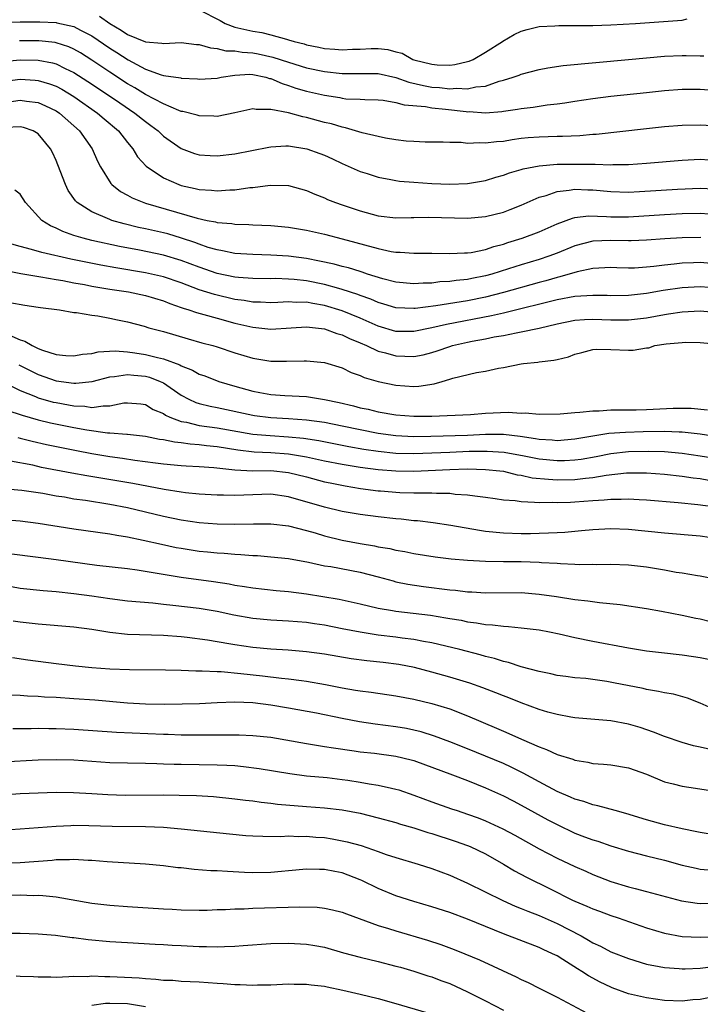
# Model space of a CAD drawing. Units: inches. Extents: x 2580000 to 2583000, y 1548000 to 1551000.
# Drawn here: x 2580267 to 2580343, y 1548465 to 1548575 of the extents above; entities that cross this region are included whole.
import ezdxf

# ---------------------------------------------------------------- set-up
doc = ezdxf.new("R2010")
doc.units = ezdxf.units.IN
doc.header["$MEASUREMENT"] = 0
doc.layers.add('LD25801548_2ft', color=124, linetype='Continuous')

msp = doc.modelspace()

# ---------------------------------------------------------------- linework, layer by layer
at = {"layer": 'LD25801548_2ft'}
for points, elevation in [([(2580287, 1548576.52), (2580289.33, 1548575.33), (2580289.91, 1548575), (2580291, 1548574.61), (2580293, 1548574.15), (2580294, 1548573.99), (2580295, 1548573.75), (2580296.75, 1548573.25), (2580297, 1548573.2), (2580297.6, 1548573), (2580298.72, 1548572.72), (2580299, 1548572.64), (2580300.37, 1548572.37), (2580301, 1548572.22), (2580302.15, 1548572.15), (2580303, 1548572.05), (2580304.13, 1548572.13), (2580305, 1548572.15), (2580306.21, 1548572.21), (2580307, 1548572.21), (2580308.1, 1548572.1), (2580309, 1548571.86), (2580309.69, 1548571.69), (2580310.89, 1548571), (2580311, 1548570.96), (2580313, 1548570.45), (2580313.61, 1548570.39), (2580315, 1548570.36), (2580315.57, 1548570.43), (2580317, 1548570.75), (2580317.19, 1548570.81), (2580317.63, 1548571), (2580319, 1548571.81), (2580320.89, 1548573), (2580320.95, 1548573.05), (2580322.21, 1548573.79), (2580323, 1548574.17), (2580323.65, 1548574.35), (2580325, 1548574.67), (2580326.75, 1548574.75), (2580327.21, 1548574.79), (2580329, 1548574.77), (2580329.21, 1548574.79), (2580331, 1548574.79), (2580333, 1548574.86), (2580335.79, 1548575), (2580341, 1548575.38), (2580341.55, 1548575.55)], 6890), ([(2580275.84, 1548575.84), (2580277, 1548575), (2580278.26, 1548574.26), (2580279, 1548573.78), (2580281, 1548572.96), (2580282.81, 1548572.81), (2580283, 1548572.76), (2580285, 1548572.89), (2580286.68, 1548572.68), (2580287, 1548572.67), (2580288.28, 1548572.28), (2580289, 1548572.22), (2580289.97, 1548571.97), (2580291, 1548571.96), (2580291.81, 1548571.81), (2580293, 1548571.73), (2580293.61, 1548571.61), (2580295.24, 1548571.24), (2580297, 1548570.67), (2580299, 1548570.07), (2580301, 1548569.64), (2580303, 1548569.42), (2580305, 1548569.43), (2580307, 1548569.41), (2580309, 1548568.97), (2580310.44, 1548568.44), (2580312.06, 1548568.06), (2580313, 1548567.9), (2580313.85, 1548567.85), (2580315, 1548567.72), (2580315.78, 1548567.78), (2580317, 1548567.71), (2580317.93, 1548567.93), (2580319, 1548568.02), (2580320.55, 1548568.55), (2580321, 1548568.66), (2580322.11, 1548569), (2580322.77, 1548569.23), (2580323, 1548569.34), (2580325, 1548569.86), (2580325.96, 1548570.04), (2580327.7, 1548570.3), (2580331.34, 1548570.66), (2580335, 1548571), (2580337, 1548571.18), (2580339, 1548571.34), (2580341, 1548571.42), (2580341.42, 1548571.42), (2580343, 1548571.38), (2580343.41, 1548571.41)], 6892), ([(2580265, 1548575.11), (2580267, 1548575.2), (2580269.2, 1548575.2), (2580271, 1548575.11), (2580271.1, 1548575.1), (2580273, 1548574.68), (2580273.72, 1548574.28), (2580275, 1548573.62), (2580277, 1548572.26), (2580277.78, 1548571.78), (2580279.06, 1548570.94), (2580281, 1548569.91), (2580282.73, 1548569.27), (2580283, 1548569.2), (2580284.93, 1548568.93), (2580285, 1548568.9), (2580286.82, 1548568.82), (2580287, 1548568.79), (2580289, 1548568.9), (2580289.44, 1548569), (2580291, 1548569.24), (2580292.66, 1548569.34), (2580293, 1548569.31), (2580294.45, 1548569), (2580294.87, 1548568.87), (2580295, 1548568.85), (2580296.29, 1548568.29), (2580297, 1548568.07), (2580297.79, 1548567.79), (2580299, 1548567.44), (2580301, 1548566.98), (2580302.72, 1548566.72), (2580303, 1548566.65), (2580303.4, 1548566.6), (2580305, 1548566.54), (2580305.5, 1548566.5), (2580307, 1548566.49), (2580307.56, 1548566.44), (2580309, 1548566.19), (2580309.91, 1548565.91), (2580312.28, 1548565.72), (2580313, 1548565.59), (2580314.55, 1548565.45), (2580316.84, 1548565.16), (2580317, 1548565.15), (2580317.17, 1548565.17), (2580319, 1548565.03), (2580320.83, 1548565.17), (2580321, 1548565.21), (2580322.57, 1548565.43), (2580323, 1548565.52), (2580324.34, 1548565.66), (2580325.91, 1548565.91), (2580327, 1548566.02), (2580327.86, 1548566.14), (2580329, 1548566.33), (2580331, 1548566.62), (2580333, 1548566.87), (2580337, 1548567.31), (2580339, 1548567.51), (2580341, 1548567.65), (2580343, 1548567.65), (2580345.5, 1548567.5)], 6894), ([(2580345, 1548563.55), (2580343, 1548563.66), (2580341, 1548563.61), (2580339, 1548563.46), (2580337, 1548563.25), (2580331.39, 1548562.61), (2580331, 1548562.59), (2580329.55, 1548562.45), (2580327.63, 1548562.37), (2580327, 1548562.37), (2580325, 1548562.32), (2580323.77, 1548562.23), (2580323, 1548562.14), (2580322, 1548562), (2580321, 1548561.83), (2580320.22, 1548561.78), (2580319, 1548561.62), (2580318.32, 1548561.68), (2580317, 1548561.61), (2580316.28, 1548561.72), (2580315, 1548561.69), (2580314.26, 1548561.74), (2580312.26, 1548561.74), (2580311, 1548561.8), (2580310.14, 1548561.86), (2580309, 1548562.01), (2580307.82, 1548562.18), (2580307, 1548562.36), (2580305.2, 1548562.8), (2580303.36, 1548563.36), (2580303, 1548563.41), (2580301.78, 1548563.78), (2580301, 1548563.96), (2580299, 1548564.51), (2580298.57, 1548564.57), (2580296.98, 1548565.02), (2580295, 1548565.4), (2580293.38, 1548565.38), (2580293, 1548565.47), (2580290.98, 1548565.02), (2580289, 1548564.62), (2580288.65, 1548564.65), (2580287, 1548564.67), (2580286.76, 1548564.76), (2580285.17, 1548565.17), (2580285, 1548565.19), (2580284.71, 1548565.29), (2580283, 1548566.01), (2580281, 1548567.06), (2580279.82, 1548567.82), (2580279, 1548568.28), (2580277, 1548569.58), (2580275, 1548570.92), (2580273.73, 1548571.73), (2580273, 1548572.14), (2580272.41, 1548572.41), (2580271, 1548572.85), (2580270.88, 1548572.88), (2580269.07, 1548573.07), (2580266.92, 1548573.08)], 6896), ([(2580265, 1548570.76), (2580267, 1548570.95), (2580269, 1548570.91), (2580270.6, 1548570.6), (2580271, 1548570.49), (2580272.02, 1548569.98), (2580273, 1548569.53), (2580274.54, 1548568.54), (2580276.87, 1548567), (2580278.13, 1548566.13), (2580279.82, 1548565), (2580281, 1548564.04), (2580281.61, 1548563.61), (2580282.42, 1548563), (2580283, 1548562.42), (2580285, 1548561.04), (2580286.49, 1548560.49), (2580287, 1548560.34), (2580288.24, 1548560.24), (2580289, 1548560.2), (2580291, 1548560.42), (2580294.8, 1548561.2), (2580295, 1548561.23), (2580296.67, 1548561.33), (2580297, 1548561.33), (2580299.04, 1548561), (2580300.48, 1548560.48), (2580301, 1548560.28), (2580301.89, 1548559.89), (2580303, 1548559.37), (2580305, 1548558.47), (2580305.76, 1548558.24), (2580307, 1548557.82), (2580308.42, 1548557.58), (2580309, 1548557.46), (2580309.4, 1548557.4), (2580311, 1548557.26), (2580313, 1548557.11), (2580315, 1548557.03), (2580317, 1548557.12), (2580319, 1548557.47), (2580320.17, 1548557.83), (2580321, 1548558.05), (2580321.68, 1548558.32), (2580323, 1548558.69), (2580323.23, 1548558.77), (2580325, 1548559.11), (2580327, 1548559.27), (2580329.3, 1548559.3), (2580331, 1548559.27), (2580331.28, 1548559.28), (2580333, 1548559.22), (2580333.24, 1548559.24), (2580335, 1548559.25), (2580337, 1548559.38), (2580341, 1548559.74), (2580343, 1548559.83), (2580345, 1548559.71)], 6898), ([(2580265, 1548568.54), (2580267, 1548568.77), (2580268.68, 1548568.68), (2580269, 1548568.65), (2580270.28, 1548568.28), (2580271, 1548568), (2580271.66, 1548567.66), (2580273, 1548566.85), (2580275.64, 1548565), (2580276.36, 1548564.36), (2580277.98, 1548563), (2580279, 1548561.69), (2580279.58, 1548561), (2580280.12, 1548560.12), (2580281.06, 1548559.06), (2580283, 1548557.76), (2580284.74, 1548557), (2580285, 1548556.91), (2580286.56, 1548556.56), (2580287, 1548556.44), (2580288.37, 1548556.37), (2580289, 1548556.29), (2580290.42, 1548556.42), (2580291, 1548556.43), (2580292.67, 1548556.67), (2580293, 1548556.69), (2580294.93, 1548556.93), (2580297, 1548556.88), (2580299, 1548556.33), (2580299.92, 1548555.92), (2580301, 1548555.51), (2580301.35, 1548555.35), (2580302.22, 1548555), (2580303, 1548554.72), (2580305, 1548554.06), (2580307, 1548553.52), (2580309, 1548553.27), (2580310.68, 1548553.32), (2580311, 1548553.31), (2580312.64, 1548553.36), (2580317, 1548553.23), (2580319, 1548553.42), (2580321, 1548553.93), (2580321.78, 1548554.22), (2580323, 1548554.7), (2580325, 1548555.58), (2580325.79, 1548555.79), (2580327, 1548556.22), (2580328.36, 1548556.36), (2580329, 1548556.48), (2580330.43, 1548556.43), (2580331, 1548556.43), (2580333, 1548556.23), (2580335, 1548556.16), (2580336.21, 1548556.21), (2580340.48, 1548556.48), (2580343, 1548556.6), (2580344.52, 1548556.52)], 6900), ([(2580265.74, 1548566.26), (2580267, 1548566.43), (2580267.69, 1548566.31), (2580269, 1548566.16), (2580269.82, 1548565.82), (2580271, 1548565.24), (2580271.37, 1548565), (2580273.63, 1548563), (2580275.03, 1548561), (2580275.62, 1548559.62), (2580275.95, 1548559), (2580277.12, 1548557.12), (2580277.24, 1548557), (2580278.22, 1548556.22), (2580279, 1548555.82), (2580279.52, 1548555.52), (2580280.81, 1548555), (2580281, 1548554.94), (2580286.76, 1548553.24), (2580287.89, 1548553), (2580288.82, 1548552.82), (2580289, 1548552.76), (2580290.64, 1548552.64), (2580291, 1548552.57), (2580292.54, 1548552.54), (2580293, 1548552.5), (2580295, 1548552.42), (2580297, 1548552.24), (2580299, 1548551.9), (2580301, 1548551.45), (2580303, 1548550.93), (2580307, 1548549.84), (2580308.47, 1548549.53), (2580309, 1548549.45), (2580309.45, 1548549.45), (2580311, 1548549.33), (2580313, 1548549.34), (2580315, 1548549.3), (2580316.64, 1548549.36), (2580317, 1548549.36), (2580317.41, 1548549.42), (2580319, 1548549.73), (2580319.94, 1548550.06), (2580321, 1548550.33), (2580321.5, 1548550.51), (2580323.12, 1548551), (2580325, 1548551.72), (2580327, 1548552.62), (2580328.74, 1548553.26), (2580329, 1548553.31), (2580330.51, 1548553.49), (2580332.55, 1548553.45), (2580333, 1548553.41), (2580335, 1548553.4), (2580339, 1548553.66), (2580341, 1548553.75), (2580343, 1548553.8), (2580345, 1548553.67)], 6902), ([(2580343.08, 1548551.08), (2580341, 1548551.06), (2580339.06, 1548550.94), (2580337, 1548550.78), (2580335.29, 1548550.71), (2580335, 1548550.7), (2580333, 1548550.74), (2580331, 1548550.67), (2580329, 1548550.17), (2580327, 1548549.35), (2580326.09, 1548549), (2580325, 1548548.63), (2580323, 1548548.03), (2580321.57, 1548547.57), (2580319.73, 1548547), (2580319, 1548546.8), (2580317.49, 1548546.51), (2580317, 1548546.4), (2580315.73, 1548546.27), (2580315, 1548546.15), (2580313.89, 1548546.11), (2580313, 1548545.99), (2580312.02, 1548545.98), (2580311, 1548545.9), (2580309, 1548546.1), (2580307.52, 1548546.48), (2580305.83, 1548547), (2580305.21, 1548547.21), (2580305, 1548547.27), (2580303.68, 1548547.68), (2580303, 1548547.84), (2580302.1, 1548548.1), (2580300.45, 1548548.45), (2580299, 1548548.72), (2580297, 1548548.99), (2580295, 1548549.12), (2580293, 1548549.17), (2580291, 1548549.3), (2580289.6, 1548549.6), (2580289, 1548549.69), (2580288.02, 1548549.98), (2580287, 1548550.34), (2580286.53, 1548550.53), (2580285.02, 1548551.02), (2580283.48, 1548551.48), (2580283, 1548551.6), (2580281, 1548552.06), (2580280.22, 1548552.22), (2580278.61, 1548552.61), (2580277.23, 1548553), (2580277, 1548553.08), (2580275, 1548553.94), (2580273.35, 1548555), (2580273.17, 1548555.17), (2580272.35, 1548556.35), (2580272.04, 1548557), (2580271.46, 1548558.54), (2580271, 1548559.68), (2580270.59, 1548560.59), (2580270.38, 1548561), (2580269, 1548562.68), (2580268.44, 1548563), (2580267.37, 1548563.37), (2580267, 1548563.45), (2580265.37, 1548563.37)], 6904), ([(2580345, 1548548.12), (2580343, 1548548.3), (2580342.26, 1548548.26), (2580341, 1548548.21), (2580340.1, 1548548.1), (2580339, 1548547.99), (2580337.83, 1548547.83), (2580337, 1548547.75), (2580335.67, 1548547.67), (2580335, 1548547.66), (2580333.68, 1548547.68), (2580333, 1548547.72), (2580331, 1548547.62), (2580329.25, 1548547.25), (2580327.32, 1548546.68), (2580327, 1548546.62), (2580325.75, 1548546.25), (2580325, 1548546.06), (2580321, 1548544.93), (2580319, 1548544.43), (2580317, 1548544.02), (2580313.45, 1548543.45), (2580311.16, 1548543.16), (2580311, 1548543.15), (2580309, 1548543.23), (2580307.64, 1548543.64), (2580307, 1548543.82), (2580306.18, 1548544.18), (2580305, 1548544.6), (2580304.72, 1548544.72), (2580303, 1548545.28), (2580302.62, 1548545.38), (2580301, 1548545.84), (2580299, 1548546.24), (2580297.6, 1548546.4), (2580297, 1548546.44), (2580295.52, 1548546.49), (2580295, 1548546.47), (2580293, 1548546.49), (2580291.39, 1548546.61), (2580291, 1548546.66), (2580289, 1548547.05), (2580287, 1548547.75), (2580285, 1548548.52), (2580283, 1548549.12), (2580280.33, 1548549.67), (2580278.08, 1548550.08), (2580275, 1548550.76), (2580274.03, 1548551), (2580273.23, 1548551.23), (2580273, 1548551.32), (2580271.74, 1548551.74), (2580271, 1548552.12), (2580270.37, 1548552.37), (2580269.42, 1548553), (2580267.59, 1548555), (2580267, 1548555.94), (2580266.38, 1548556.38)], 6906), ([(2580345, 1548545.4), (2580343, 1548545.56), (2580341, 1548545.44), (2580338.86, 1548545.14), (2580337, 1548544.83), (2580335, 1548544.6), (2580333, 1548544.57), (2580332.59, 1548544.59), (2580331, 1548544.6), (2580329, 1548544.47), (2580327, 1548544.1), (2580321.32, 1548542.68), (2580321, 1548542.62), (2580319.69, 1548542.31), (2580314.64, 1548541.36), (2580313, 1548540.97), (2580311, 1548540.56), (2580309, 1548540.59), (2580307, 1548541.17), (2580305, 1548542.06), (2580303, 1548542.89), (2580301, 1548543.49), (2580299.69, 1548543.69), (2580299, 1548543.84), (2580297.83, 1548543.83), (2580297, 1548543.88), (2580295.8, 1548543.8), (2580295, 1548543.78), (2580293.84, 1548543.84), (2580293, 1548543.84), (2580292.03, 1548544.03), (2580291, 1548544.16), (2580288.7, 1548544.7), (2580287, 1548545.25), (2580285, 1548546), (2580283, 1548546.68), (2580281, 1548547.14), (2580277.68, 1548547.68), (2580275.99, 1548547.99), (2580274.32, 1548548.32), (2580272.66, 1548548.66), (2580269.39, 1548549.39), (2580268.24, 1548549.76), (2580267, 1548550.07), (2580265, 1548550.64)], 6908), ([(2580265.39, 1548547.39), (2580267.05, 1548547.05), (2580269.31, 1548546.69), (2580271, 1548546.38), (2580271.74, 1548546.26), (2580273, 1548546.01), (2580274.19, 1548545.81), (2580275, 1548545.64), (2580277, 1548545.31), (2580279.08, 1548545), (2580281, 1548544.59), (2580283, 1548543.99), (2580283.7, 1548543.7), (2580285, 1548543.27), (2580285.19, 1548543.19), (2580285.85, 1548543), (2580286.68, 1548542.68), (2580287.52, 1548542.48), (2580289, 1548542.05), (2580291, 1548541.52), (2580293, 1548541.05), (2580295, 1548540.84), (2580297.27, 1548541), (2580299, 1548541.1), (2580301, 1548540.86), (2580302.37, 1548540.36), (2580303, 1548540.2), (2580303.8, 1548539.8), (2580305, 1548539.3), (2580305.69, 1548539), (2580307, 1548538.38), (2580307.82, 1548538.18), (2580309, 1548537.84), (2580311, 1548537.78), (2580312.03, 1548537.97), (2580313, 1548538.21), (2580313.6, 1548538.4), (2580315, 1548538.9), (2580315.33, 1548539), (2580317, 1548539.39), (2580317.5, 1548539.5), (2580319, 1548539.76), (2580319.97, 1548539.97), (2580321, 1548540.14), (2580322.44, 1548540.44), (2580323, 1548540.53), (2580325, 1548540.96), (2580327, 1548541.42), (2580329, 1548541.83), (2580330.08, 1548541.92), (2580331, 1548541.96), (2580333, 1548541.87), (2580335, 1548541.87), (2580337, 1548542.12), (2580339, 1548542.48), (2580339.46, 1548542.54), (2580341, 1548542.76), (2580343, 1548542.87), (2580345, 1548542.71)], 6910), ([(2580265.83, 1548543.83), (2580267.52, 1548543.52), (2580269, 1548543.31), (2580269.26, 1548543.26), (2580271.37, 1548543), (2580273, 1548542.71), (2580273.3, 1548542.7), (2580275, 1548542.39), (2580275.68, 1548542.32), (2580277, 1548542.06), (2580277.87, 1548541.87), (2580279, 1548541.64), (2580280.84, 1548541.16), (2580281.38, 1548541), (2580283, 1548540.57), (2580285.75, 1548539.75), (2580287.31, 1548539.31), (2580288.52, 1548539), (2580289, 1548538.86), (2580291, 1548538.2), (2580293, 1548537.58), (2580295, 1548537.26), (2580296.75, 1548537.25), (2580298.72, 1548537.28), (2580299, 1548537.3), (2580301, 1548537.12), (2580303, 1548536.51), (2580304, 1548536), (2580305, 1548535.66), (2580305.44, 1548535.44), (2580307, 1548534.99), (2580309, 1548534.56), (2580311, 1548534.42), (2580311.55, 1548534.45), (2580313.28, 1548534.72), (2580314.16, 1548535), (2580315, 1548535.24), (2580315.37, 1548535.37), (2580318, 1548536), (2580319, 1548536.14), (2580320.46, 1548536.46), (2580321, 1548536.53), (2580323, 1548536.96), (2580323.25, 1548537), (2580324.85, 1548537.15), (2580325, 1548537.18), (2580326.64, 1548537.36), (2580327, 1548537.46), (2580328.27, 1548537.73), (2580329, 1548538.04), (2580329.79, 1548538.21), (2580331, 1548538.57), (2580331.42, 1548538.58), (2580333, 1548538.57), (2580335, 1548538.47), (2580335.53, 1548538.47), (2580337, 1548538.73), (2580337.25, 1548538.75), (2580337.94, 1548539), (2580339.19, 1548539.19), (2580341, 1548539.36), (2580341.37, 1548539.37), (2580343, 1548539.36), (2580345, 1548539.14)], 6912), ([(2580266.06, 1548540.06), (2580267, 1548539.64), (2580267.51, 1548539.51), (2580268.32, 1548539), (2580269, 1548538.69), (2580269.5, 1548538.5), (2580271, 1548538.02), (2580272.1, 1548537.9), (2580273, 1548537.84), (2580273.97, 1548538.03), (2580275, 1548538.13), (2580275.69, 1548538.3), (2580277.59, 1548538.41), (2580279, 1548538.3), (2580279.8, 1548538.2), (2580281, 1548538.01), (2580282.35, 1548537.65), (2580283, 1548537.52), (2580284.83, 1548536.83), (2580285, 1548536.72), (2580286.25, 1548536.25), (2580287, 1548535.82), (2580287.62, 1548535.62), (2580289.21, 1548535), (2580291, 1548534.47), (2580293, 1548533.9), (2580293.77, 1548533.77), (2580295, 1548533.53), (2580296.58, 1548533.42), (2580299, 1548533.3), (2580301, 1548532.97), (2580302.63, 1548532.63), (2580304.25, 1548532.25), (2580305, 1548532.05), (2580305.88, 1548531.88), (2580307, 1548531.6), (2580309, 1548531.26), (2580311, 1548531.11), (2580313, 1548531.12), (2580317.31, 1548531.31), (2580319, 1548531.43), (2580321.54, 1548531.54), (2580323, 1548531.46), (2580323.48, 1548531.48), (2580325, 1548531.34), (2580327.37, 1548531.37), (2580329, 1548531.53), (2580329.54, 1548531.54), (2580331, 1548531.72), (2580331.71, 1548531.71), (2580333, 1548531.82), (2580333.8, 1548531.8), (2580335, 1548531.83), (2580335.83, 1548531.83), (2580337, 1548531.86), (2580340, 1548532), (2580341, 1548532.01), (2580341.99, 1548531.99), (2580343.82, 1548531.82)], 6914), ([(2580266.83, 1548536.83), (2580268.16, 1548536.16), (2580269, 1548535.75), (2580271, 1548535.06), (2580273, 1548534.79), (2580273.21, 1548534.79), (2580275.02, 1548534.98), (2580277, 1548535.5), (2580277.53, 1548535.53), (2580279, 1548535.77), (2580279.68, 1548535.68), (2580281, 1548535.58), (2580281.46, 1548535.46), (2580282.64, 1548535), (2580283, 1548534.82), (2580285, 1548533.45), (2580285.83, 1548533), (2580286.63, 1548532.63), (2580287, 1548532.52), (2580288.21, 1548532.21), (2580289, 1548532.06), (2580293, 1548531.21), (2580293.18, 1548531.18), (2580295, 1548530.94), (2580297, 1548530.84), (2580299, 1548530.7), (2580301, 1548530.42), (2580303, 1548530.03), (2580305, 1548529.6), (2580307, 1548529.2), (2580309, 1548528.94), (2580311, 1548528.85), (2580312.88, 1548528.88), (2580317, 1548529), (2580319, 1548529.09), (2580321, 1548529.08), (2580322.87, 1548528.87), (2580324.61, 1548528.61), (2580325, 1548528.52), (2580326.45, 1548528.45), (2580327, 1548528.39), (2580329, 1548528.56), (2580332.81, 1548529.19), (2580334.67, 1548529.33), (2580336.62, 1548529.39), (2580339, 1548529.42), (2580340.64, 1548529.36), (2580341, 1548529.36), (2580343, 1548529.13), (2580347, 1548528.5)], 6916), ([(2580265, 1548534.97), (2580267, 1548533.99), (2580268.71, 1548533.29), (2580269, 1548533.16), (2580270.69, 1548532.69), (2580271, 1548532.62), (2580272.38, 1548532.38), (2580273, 1548532.26), (2580274.22, 1548532.22), (2580275, 1548532.09), (2580276.27, 1548532.27), (2580277, 1548532.25), (2580278.58, 1548532.58), (2580279, 1548532.61), (2580280.47, 1548532.47), (2580281, 1548532.41), (2580281.87, 1548531.87), (2580283, 1548531.39), (2580283.22, 1548531.22), (2580283.7, 1548531), (2580285, 1548530.52), (2580285.57, 1548530.43), (2580287, 1548530.08), (2580289, 1548529.79), (2580293, 1548529.11), (2580294.94, 1548528.94), (2580297, 1548528.81), (2580298.65, 1548528.65), (2580300.38, 1548528.38), (2580303.73, 1548527.73), (2580305.42, 1548527.42), (2580307, 1548527.18), (2580309, 1548526.98), (2580311, 1548526.93), (2580313, 1548527), (2580315, 1548527.1), (2580317.18, 1548527.18), (2580319.21, 1548527.21), (2580321.1, 1548527.09), (2580323.32, 1548526.68), (2580325, 1548526.33), (2580327, 1548526.14), (2580327.85, 1548526.16), (2580329, 1548526.22), (2580329.69, 1548526.31), (2580331.39, 1548526.61), (2580333, 1548526.94), (2580335, 1548527.15), (2580337.2, 1548527.2), (2580339, 1548527.15), (2580341, 1548526.98), (2580343, 1548526.68), (2580347, 1548526.02)], 6918), ([(2580265.72, 1548531.72), (2580267, 1548531.3), (2580267.21, 1548531.21), (2580269, 1548530.69), (2580270.36, 1548530.36), (2580273, 1548529.83), (2580274.43, 1548529.57), (2580276.75, 1548529.25), (2580277, 1548529.25), (2580278.91, 1548529.09), (2580279, 1548529.1), (2580281, 1548528.87), (2580282.55, 1548528.55), (2580283, 1548528.49), (2580284.22, 1548528.22), (2580285, 1548528.16), (2580286, 1548528), (2580287, 1548527.94), (2580287.83, 1548527.83), (2580289, 1548527.7), (2580291.33, 1548527.33), (2580293.13, 1548527.13), (2580295, 1548527.05), (2580297, 1548526.91), (2580299, 1548526.56), (2580301, 1548526.13), (2580303, 1548525.74), (2580305, 1548525.39), (2580307, 1548525.13), (2580309, 1548524.99), (2580311, 1548524.97), (2580315, 1548525.14), (2580317, 1548525.2), (2580319, 1548525.16), (2580320.59, 1548525), (2580321, 1548524.94), (2580322.56, 1548524.56), (2580323, 1548524.51), (2580324.23, 1548524.23), (2580326.05, 1548524.05), (2580327, 1548524), (2580329, 1548524.02), (2580330.17, 1548524.17), (2580331, 1548524.24), (2580332.51, 1548524.51), (2580334.77, 1548524.77), (2580335, 1548524.78), (2580337, 1548524.78), (2580339, 1548524.64), (2580341, 1548524.41), (2580342.22, 1548524.22), (2580343, 1548524.13), (2580343.96, 1548523.96)], 6920), ([(2580266.71, 1548528.71), (2580267, 1548528.66), (2580268.31, 1548528.31), (2580269.94, 1548527.94), (2580273.28, 1548527.28), (2580275, 1548526.95), (2580277, 1548526.61), (2580278.42, 1548526.42), (2580279.81, 1548526.19), (2580282.12, 1548525.88), (2580283, 1548525.77), (2580285, 1548525.59), (2580285.55, 1548525.55), (2580287, 1548525.48), (2580288.65, 1548525.35), (2580291, 1548525.09), (2580293.01, 1548525.01), (2580295, 1548525.02), (2580297, 1548524.82), (2580299, 1548524.32), (2580301, 1548523.78), (2580301.64, 1548523.64), (2580303.31, 1548523.31), (2580305.03, 1548523.03), (2580307, 1548522.77), (2580307.25, 1548522.75), (2580309.42, 1548522.58), (2580311, 1548522.55), (2580311.48, 1548522.52), (2580313, 1548522.54), (2580313.51, 1548522.49), (2580315, 1548522.49), (2580315.6, 1548522.4), (2580317, 1548522.33), (2580317.8, 1548522.2), (2580319, 1548522.06), (2580320.08, 1548521.92), (2580321, 1548521.77), (2580322.33, 1548521.67), (2580323, 1548521.55), (2580324.49, 1548521.51), (2580325, 1548521.45), (2580326.52, 1548521.48), (2580327, 1548521.45), (2580328.49, 1548521.51), (2580329, 1548521.52), (2580331, 1548521.67), (2580332.26, 1548521.74), (2580333, 1548521.84), (2580334.17, 1548521.83), (2580335, 1548521.88), (2580336.2, 1548521.8), (2580337, 1548521.77), (2580340.54, 1548521.46), (2580342.76, 1548521.24), (2580345, 1548520.93)], 6922), ([(2580345, 1548517.41), (2580343, 1548517.7), (2580339, 1548518.03), (2580335, 1548518.44), (2580333, 1548518.51), (2580331, 1548518.41), (2580329.72, 1548518.28), (2580327.89, 1548518.11), (2580327, 1548518.06), (2580326.03, 1548518.03), (2580325, 1548517.97), (2580324.05, 1548517.95), (2580323, 1548517.94), (2580321, 1548518.01), (2580319, 1548518.23), (2580318.32, 1548518.32), (2580315.12, 1548518.88), (2580313.17, 1548519.17), (2580311.4, 1548519.4), (2580311, 1548519.42), (2580309.59, 1548519.59), (2580309, 1548519.63), (2580307, 1548519.85), (2580305, 1548520.11), (2580303, 1548520.45), (2580301, 1548520.93), (2580297, 1548522.1), (2580295, 1548522.37), (2580293, 1548522.32), (2580291, 1548522.24), (2580289.72, 1548522.28), (2580289, 1548522.28), (2580287, 1548522.4), (2580285.46, 1548522.54), (2580285, 1548522.6), (2580283.09, 1548522.91), (2580279.59, 1548523.59), (2580274.44, 1548524.44), (2580272.75, 1548524.75), (2580269.38, 1548525.38), (2580268.39, 1548525.61), (2580265.91, 1548526.09)], 6924), ([(2580265, 1548523.01), (2580267.16, 1548522.84), (2580269.52, 1548522.48), (2580271, 1548522.21), (2580271.93, 1548522.07), (2580273, 1548521.88), (2580274.3, 1548521.7), (2580277, 1548521.27), (2580279, 1548520.88), (2580283, 1548519.91), (2580285, 1548519.5), (2580287, 1548519.21), (2580289, 1548519.06), (2580291, 1548519.02), (2580293.06, 1548519.06), (2580295, 1548519.07), (2580297, 1548518.83), (2580299, 1548518.32), (2580299.95, 1548518.05), (2580301, 1548517.73), (2580303, 1548517.24), (2580305, 1548516.87), (2580306.61, 1548516.61), (2580307, 1548516.51), (2580308.3, 1548516.3), (2580309, 1548516.13), (2580309.98, 1548515.98), (2580311, 1548515.77), (2580313.39, 1548515.39), (2580315.16, 1548515.16), (2580317, 1548515), (2580319, 1548514.89), (2580321, 1548514.85), (2580323, 1548514.84), (2580325, 1548514.77), (2580325.25, 1548514.75), (2580327, 1548514.66), (2580327.38, 1548514.62), (2580329, 1548514.57), (2580329.46, 1548514.54), (2580331, 1548514.55), (2580331.46, 1548514.54), (2580333, 1548514.57), (2580335, 1548514.49), (2580337, 1548514.27), (2580337.89, 1548514.11), (2580339, 1548513.94), (2580340.32, 1548513.68), (2580341, 1548513.59), (2580342.71, 1548513.29), (2580343, 1548513.25), (2580344.9, 1548512.9)], 6926), ([(2580265, 1548519.56), (2580267, 1548519.41), (2580269, 1548519.16), (2580273, 1548518.51), (2580277, 1548517.96), (2580277.79, 1548517.79), (2580279, 1548517.62), (2580280.75, 1548517.25), (2580282.78, 1548516.78), (2580284.43, 1548516.43), (2580285, 1548516.33), (2580287, 1548516.03), (2580287.94, 1548515.94), (2580289, 1548515.83), (2580289.79, 1548515.79), (2580291, 1548515.67), (2580291.65, 1548515.65), (2580293, 1548515.52), (2580293.51, 1548515.51), (2580295, 1548515.39), (2580297, 1548515.19), (2580299.21, 1548514.79), (2580301, 1548514.39), (2580301.72, 1548514.28), (2580305, 1548513.65), (2580307, 1548513.14), (2580308.68, 1548512.68), (2580309, 1548512.6), (2580310.33, 1548512.33), (2580312.07, 1548512.07), (2580315, 1548511.69), (2580315.64, 1548511.64), (2580317, 1548511.47), (2580317.46, 1548511.46), (2580319, 1548511.36), (2580323, 1548511.38), (2580325, 1548511.22), (2580326.94, 1548510.94), (2580329, 1548510.62), (2580330.46, 1548510.46), (2580331.74, 1548510.26), (2580334.05, 1548510.05), (2580337, 1548509.61), (2580338.69, 1548509.31), (2580341, 1548508.85), (2580342.53, 1548508.53), (2580343, 1548508.45), (2580344.16, 1548508.16)], 6928), ([(2580265.75, 1548515.75), (2580269, 1548515.35), (2580271, 1548515.09), (2580275.55, 1548514.45), (2580279, 1548514.06), (2580280.08, 1548513.92), (2580285, 1548513.09), (2580288.61, 1548512.61), (2580290.36, 1548512.36), (2580291, 1548512.23), (2580292.07, 1548512.07), (2580293, 1548511.9), (2580295.6, 1548511.6), (2580297, 1548511.49), (2580299, 1548511.25), (2580302.65, 1548510.65), (2580305, 1548510.14), (2580307, 1548509.65), (2580308.62, 1548509.38), (2580309, 1548509.3), (2580312.85, 1548508.85), (2580314.57, 1548508.57), (2580315, 1548508.48), (2580316.28, 1548508.28), (2580317, 1548508.13), (2580318.01, 1548508.01), (2580319, 1548507.82), (2580319.78, 1548507.78), (2580321, 1548507.61), (2580321.59, 1548507.59), (2580323, 1548507.45), (2580325, 1548507.22), (2580326.16, 1548507), (2580327.23, 1548506.77), (2580329, 1548506.35), (2580331, 1548505.95), (2580335, 1548505.2), (2580337, 1548504.88), (2580338.67, 1548504.67), (2580341, 1548504.41), (2580342.25, 1548504.25), (2580343, 1548504.12), (2580343.93, 1548503.93)], 6930), ([(2580345, 1548498.14), (2580343, 1548499.01), (2580341.57, 1548499.57), (2580340.01, 1548500.01), (2580339, 1548500.18), (2580338.34, 1548500.34), (2580337, 1548500.55), (2580336.64, 1548500.64), (2580333.31, 1548501.31), (2580332.56, 1548501.44), (2580330.24, 1548501.76), (2580329, 1548501.86), (2580327.99, 1548502.01), (2580327, 1548502.13), (2580326.3, 1548502.3), (2580325, 1548502.55), (2580323, 1548503.08), (2580321.56, 1548503.56), (2580321, 1548503.67), (2580320.01, 1548504.01), (2580319, 1548504.24), (2580318.42, 1548504.42), (2580316.13, 1548505), (2580313, 1548505.76), (2580312.07, 1548505.93), (2580311, 1548506.15), (2580309.7, 1548506.3), (2580309, 1548506.39), (2580307, 1548506.61), (2580305, 1548506.94), (2580303, 1548507.34), (2580301, 1548507.73), (2580299.89, 1548507.89), (2580299, 1548508.03), (2580297, 1548508.2), (2580295, 1548508.28), (2580293, 1548508.47), (2580290.87, 1548508.87), (2580289, 1548509.26), (2580287, 1548509.59), (2580284.05, 1548509.95), (2580283, 1548510.06), (2580281.8, 1548510.2), (2580279, 1548510.44), (2580277, 1548510.68), (2580275, 1548510.98), (2580273, 1548511.25), (2580271, 1548511.46), (2580269.57, 1548511.57), (2580267, 1548511.85), (2580266.01, 1548512.01)], 6932), ([(2580344.17, 1548493.83), (2580343, 1548494.09), (2580342.24, 1548494.24), (2580341, 1548494.61), (2580339, 1548495.3), (2580337.79, 1548495.79), (2580336.28, 1548496.28), (2580335, 1548496.66), (2580333, 1548497.05), (2580329, 1548497.38), (2580328.55, 1548497.45), (2580327, 1548497.74), (2580325.98, 1548498.02), (2580325, 1548498.31), (2580323, 1548499.04), (2580321.6, 1548499.6), (2580321, 1548499.83), (2580320.17, 1548500.17), (2580318.72, 1548500.72), (2580317.24, 1548501.24), (2580315, 1548501.91), (2580313, 1548502.49), (2580311.08, 1548503), (2580309.33, 1548503.33), (2580307.55, 1548503.55), (2580305.75, 1548503.75), (2580303.99, 1548503.99), (2580301, 1548504.49), (2580299, 1548504.76), (2580296.93, 1548504.93), (2580295, 1548505.05), (2580293, 1548505.25), (2580291, 1548505.54), (2580290.33, 1548505.67), (2580287.94, 1548506.06), (2580285.64, 1548506.36), (2580285, 1548506.43), (2580283, 1548506.59), (2580279, 1548506.7), (2580277, 1548506.92), (2580275, 1548507.24), (2580273, 1548507.51), (2580269, 1548507.84), (2580267, 1548508.07), (2580266.19, 1548508.19)], 6934), ([(2580266.12, 1548504.12), (2580267.86, 1548503.86), (2580271, 1548503.44), (2580273.18, 1548503.18), (2580275.01, 1548503.01), (2580277, 1548502.86), (2580279.22, 1548502.78), (2580283.24, 1548502.76), (2580285, 1548502.71), (2580286.63, 1548502.63), (2580287.35, 1548502.65), (2580289, 1548502.55), (2580289.46, 1548502.54), (2580291.66, 1548502.34), (2580294.07, 1548502.07), (2580296.19, 1548501.81), (2580297, 1548501.74), (2580298.45, 1548501.55), (2580299, 1548501.49), (2580301.12, 1548501.12), (2580303, 1548500.73), (2580304.49, 1548500.49), (2580305, 1548500.39), (2580306.23, 1548500.23), (2580309, 1548499.85), (2580311, 1548499.48), (2580313, 1548498.99), (2580315, 1548498.37), (2580317, 1548497.62), (2580320.23, 1548496.23), (2580321, 1548495.88), (2580321.63, 1548495.63), (2580323.02, 1548494.98), (2580325, 1548494.13), (2580325.84, 1548493.84), (2580327, 1548493.29), (2580328.75, 1548492.75), (2580329, 1548492.65), (2580330.43, 1548492.43), (2580331, 1548492.29), (2580332.2, 1548492.2), (2580333, 1548492.11), (2580335, 1548491.78), (2580337, 1548491.08), (2580339, 1548490.24), (2580339.99, 1548490.01), (2580341, 1548489.72), (2580342.49, 1548489.51), (2580344.87, 1548489.13)], 6936), ([(2580345, 1548484.22), (2580343, 1548484.55), (2580342.64, 1548484.64), (2580341, 1548484.95), (2580339, 1548485.42), (2580337, 1548485.99), (2580334.7, 1548486.7), (2580333.51, 1548487), (2580331.55, 1548487.55), (2580331, 1548487.64), (2580330.01, 1548488.01), (2580329, 1548488.28), (2580328.52, 1548488.52), (2580327, 1548489.16), (2580325, 1548490.22), (2580323.21, 1548491.21), (2580321.87, 1548491.87), (2580321, 1548492.26), (2580319, 1548493.11), (2580317, 1548493.91), (2580315, 1548494.69), (2580313.32, 1548495.32), (2580311.8, 1548495.8), (2580311, 1548496.01), (2580310.18, 1548496.18), (2580309, 1548496.38), (2580306.67, 1548496.67), (2580304.92, 1548496.92), (2580303, 1548497.3), (2580300.1, 1548497.9), (2580297, 1548498.46), (2580295, 1548498.79), (2580293, 1548499.04), (2580291, 1548499.12), (2580289, 1548499.06), (2580287.04, 1548498.96), (2580285.11, 1548498.89), (2580283.12, 1548498.88), (2580281, 1548498.91), (2580279, 1548499.01), (2580275.34, 1548499.34), (2580273, 1548499.52), (2580271, 1548499.65), (2580269.7, 1548499.7), (2580269, 1548499.75), (2580267.79, 1548499.79), (2580267, 1548499.86), (2580265.9, 1548499.9)], 6938), ([(2580266.17, 1548496.17), (2580267, 1548496.2), (2580268.2, 1548496.2), (2580269, 1548496.22), (2580270.19, 1548496.19), (2580271, 1548496.19), (2580273, 1548496.1), (2580277.77, 1548495.77), (2580283, 1548495.55), (2580283.54, 1548495.54), (2580285, 1548495.48), (2580287, 1548495.46), (2580289, 1548495.48), (2580289.49, 1548495.49), (2580291.48, 1548495.48), (2580293, 1548495.42), (2580295, 1548495.2), (2580299, 1548494.51), (2580301, 1548494.19), (2580302.01, 1548494.01), (2580304.31, 1548493.69), (2580305, 1548493.58), (2580306.59, 1548493.41), (2580309, 1548493.1), (2580310.69, 1548492.69), (2580311, 1548492.6), (2580315.33, 1548491), (2580317, 1548490.37), (2580319, 1548489.56), (2580321, 1548488.66), (2580322.08, 1548488.08), (2580323, 1548487.62), (2580325.98, 1548485.98), (2580327, 1548485.44), (2580329, 1548484.49), (2580330.09, 1548484.09), (2580331, 1548483.74), (2580331.57, 1548483.57), (2580333, 1548483.07), (2580335, 1548482.46), (2580337, 1548481.94), (2580339, 1548481.45), (2580341, 1548480.92), (2580342.56, 1548480.56), (2580343, 1548480.47), (2580344.35, 1548480.35)], 6940), ([(2580265, 1548492.46), (2580269, 1548492.68), (2580271, 1548492.73), (2580273, 1548492.67), (2580277, 1548492.4), (2580279, 1548492.34), (2580281, 1548492.32), (2580282.26, 1548492.26), (2580283, 1548492.25), (2580284.2, 1548492.2), (2580285, 1548492.18), (2580289, 1548492.13), (2580290.09, 1548492.09), (2580291, 1548492.04), (2580291.95, 1548491.95), (2580293.71, 1548491.71), (2580297.14, 1548491.14), (2580299, 1548490.91), (2580301.3, 1548490.7), (2580303, 1548490.5), (2580303.6, 1548490.4), (2580305, 1548490.2), (2580306, 1548490), (2580307, 1548489.86), (2580308.49, 1548489.51), (2580309, 1548489.41), (2580309.32, 1548489.32), (2580311, 1548488.74), (2580313, 1548487.99), (2580315.21, 1548487.21), (2580315.82, 1548487), (2580317, 1548486.62), (2580318.19, 1548486.19), (2580319, 1548485.88), (2580320.96, 1548484.96), (2580322.27, 1548484.27), (2580325, 1548482.74), (2580327, 1548481.7), (2580329, 1548480.75), (2580330.22, 1548480.22), (2580331, 1548479.87), (2580333, 1548479.09), (2580335, 1548478.47), (2580335.72, 1548478.28), (2580337, 1548477.97), (2580340.93, 1548476.93), (2580342.65, 1548476.65), (2580343, 1548476.61), (2580345, 1548476.64)], 6942), ([(2580265, 1548488.76), (2580267, 1548488.9), (2580269, 1548489.01), (2580271, 1548489.07), (2580272.96, 1548489.04), (2580275, 1548488.92), (2580276.8, 1548488.8), (2580278.73, 1548488.73), (2580283, 1548488.78), (2580284.75, 1548488.75), (2580286.69, 1548488.69), (2580288.59, 1548488.59), (2580291, 1548488.34), (2580292.17, 1548488.17), (2580293, 1548488.08), (2580293.94, 1548487.94), (2580295, 1548487.84), (2580295.74, 1548487.74), (2580299, 1548487.47), (2580301, 1548487.33), (2580303, 1548487.11), (2580305, 1548486.72), (2580307, 1548486.21), (2580309, 1548485.67), (2580309.5, 1548485.5), (2580311, 1548485.08), (2580312.56, 1548484.56), (2580313, 1548484.44), (2580315.6, 1548483.6), (2580317, 1548483.12), (2580317.29, 1548483), (2580319, 1548482.17), (2580321.02, 1548481), (2580322.26, 1548480.26), (2580323.57, 1548479.57), (2580326.25, 1548478.25), (2580328.74, 1548477), (2580329, 1548476.88), (2580330.33, 1548476.33), (2580331, 1548476.01), (2580331.75, 1548475.75), (2580333, 1548475.27), (2580333.82, 1548475), (2580337, 1548473.9), (2580339, 1548473.29), (2580341, 1548472.93), (2580343, 1548472.84), (2580345, 1548472.94)], 6944), ([(2580264.81, 1548484.81), (2580267, 1548484.95), (2580271, 1548485.28), (2580272.65, 1548485.35), (2580273, 1548485.36), (2580274.66, 1548485.34), (2580277.26, 1548485.26), (2580281, 1548485.21), (2580283, 1548485.14), (2580284.97, 1548484.97), (2580290.39, 1548484.39), (2580292.23, 1548484.23), (2580293, 1548484.18), (2580294.13, 1548484.13), (2580296.11, 1548484.11), (2580297, 1548484.17), (2580298.12, 1548484.12), (2580299, 1548484.15), (2580300.05, 1548484.05), (2580301, 1548483.98), (2580301.85, 1548483.85), (2580303.53, 1548483.53), (2580305.09, 1548483.09), (2580307, 1548482.44), (2580307.89, 1548482.11), (2580309, 1548481.75), (2580311.49, 1548481), (2580313, 1548480.52), (2580315, 1548479.79), (2580317, 1548478.9), (2580320.94, 1548476.94), (2580322.33, 1548476.33), (2580323, 1548476.07), (2580323.75, 1548475.75), (2580325, 1548475.27), (2580327, 1548474.39), (2580329.7, 1548473), (2580330.53, 1548472.53), (2580331, 1548472.23), (2580331.85, 1548471.85), (2580333, 1548471.23), (2580335, 1548470.46), (2580337, 1548469.85), (2580338.42, 1548469.58), (2580339, 1548469.45), (2580340.64, 1548469.36), (2580341, 1548469.33), (2580341.33, 1548469.33), (2580343, 1548469.4), (2580344.44, 1548469.56)], 6946), ([(2580343.93, 1548466.07), (2580343, 1548465.9), (2580342.17, 1548465.83), (2580341, 1548465.71), (2580339, 1548465.77), (2580337, 1548466.06), (2580335, 1548466.53), (2580333.18, 1548467.18), (2580333, 1548467.25), (2580331.82, 1548467.82), (2580330.52, 1548468.52), (2580329.79, 1548469), (2580329.3, 1548469.3), (2580327.65, 1548470.35), (2580327, 1548470.75), (2580326.51, 1548471), (2580325.47, 1548471.47), (2580325, 1548471.69), (2580321, 1548473.21), (2580317, 1548474.87), (2580315, 1548475.61), (2580313, 1548476.24), (2580311, 1548476.83), (2580309, 1548477.48), (2580307, 1548478.3), (2580305.19, 1548479.19), (2580305, 1548479.27), (2580303, 1548480.03), (2580302.18, 1548480.18), (2580301, 1548480.43), (2580300.43, 1548480.43), (2580299, 1548480.47), (2580297, 1548480.26), (2580296.2, 1548480.2), (2580295, 1548480.07), (2580293, 1548480.05), (2580292.08, 1548480.08), (2580290.18, 1548480.18), (2580289, 1548480.27), (2580288.29, 1548480.29), (2580286.43, 1548480.43), (2580285, 1548480.59), (2580284.62, 1548480.62), (2580283, 1548480.82), (2580281, 1548481.03), (2580276.72, 1548481.28), (2580275, 1548481.42), (2580274.57, 1548481.43), (2580273, 1548481.53), (2580272.5, 1548481.5), (2580271, 1548481.49), (2580270.56, 1548481.44), (2580267, 1548481.17), (2580265, 1548481.08)], 6948), ([(2580265, 1548477.54), (2580267, 1548477.57), (2580268.47, 1548477.53), (2580269, 1548477.54), (2580269.53, 1548477.53), (2580271, 1548477.36), (2580275, 1548476.67), (2580277, 1548476.43), (2580279, 1548476.28), (2580283, 1548476.04), (2580283.99, 1548475.99), (2580285, 1548475.91), (2580287, 1548475.87), (2580287.89, 1548475.89), (2580289, 1548475.93), (2580289.95, 1548475.95), (2580291, 1548476.02), (2580292.03, 1548476.03), (2580293, 1548476.08), (2580298.25, 1548476.25), (2580300.2, 1548476.2), (2580301, 1548476.11), (2580301.92, 1548475.92), (2580303, 1548475.65), (2580303.46, 1548475.46), (2580307, 1548474.17), (2580308.18, 1548473.82), (2580309, 1548473.55), (2580312.51, 1548472.51), (2580314.02, 1548472.02), (2580315.49, 1548471.49), (2580316.71, 1548471), (2580318.32, 1548470.32), (2580322.42, 1548468.42), (2580323, 1548468.12), (2580323.77, 1548467.77), (2580325, 1548467.16), (2580327, 1548466.15), (2580330.36, 1548464.36)], 6950), ([(2580265, 1548473.31), (2580267, 1548473.32), (2580269, 1548473.24), (2580270.94, 1548473.06), (2580272.81, 1548472.81), (2580273, 1548472.8), (2580274.6, 1548472.6), (2580277, 1548472.38), (2580279, 1548472.24), (2580282.06, 1548472.06), (2580283, 1548472.02), (2580283.96, 1548471.96), (2580285, 1548471.92), (2580287, 1548471.81), (2580287.82, 1548471.82), (2580289, 1548471.76), (2580289.82, 1548471.82), (2580291, 1548471.84), (2580291.91, 1548471.91), (2580295, 1548472.13), (2580297, 1548472.18), (2580299, 1548472.07), (2580299.92, 1548471.92), (2580301, 1548471.72), (2580303.12, 1548471.12), (2580305, 1548470.61), (2580307, 1548470.13), (2580309, 1548469.63), (2580309.49, 1548469.49), (2580311, 1548469.07), (2580312.55, 1548468.55), (2580313, 1548468.42), (2580314.02, 1548468.02), (2580315, 1548467.67), (2580317, 1548466.76), (2580319, 1548465.74), (2580321, 1548464.68)], 6952), ([(2580266.54, 1548468.54), (2580267, 1548468.51), (2580268.47, 1548468.47), (2580269, 1548468.41), (2580270.43, 1548468.43), (2580271, 1548468.4), (2580272.44, 1548468.44), (2580273, 1548468.48), (2580274.46, 1548468.46), (2580275, 1548468.52), (2580276.45, 1548468.45), (2580277, 1548468.47), (2580280.29, 1548468.29), (2580281, 1548468.22), (2580282.17, 1548468.17), (2580283, 1548468.06), (2580284.04, 1548468.04), (2580285, 1548467.95), (2580287, 1548467.85), (2580289, 1548467.71), (2580289.67, 1548467.67), (2580291, 1548467.56), (2580291.57, 1548467.57), (2580293, 1548467.5), (2580293.53, 1548467.53), (2580295, 1548467.54), (2580297, 1548467.63), (2580297.61, 1548467.61), (2580299, 1548467.6), (2580299.52, 1548467.52), (2580301, 1548467.37), (2580301.29, 1548467.29), (2580303.06, 1548466.94), (2580305, 1548466.48), (2580307, 1548465.98), (2580309, 1548465.44), (2580312.42, 1548464.42)], 6954), ([(2580275, 1548465.24), (2580276.53, 1548465.47), (2580277, 1548465.49), (2580279, 1548465.43), (2580281, 1548465.09)], 6956)]:
    msp.add_lwpolyline(points, dxfattribs=dict(at, elevation=elevation))

doc.saveas('drawing.dxf')
